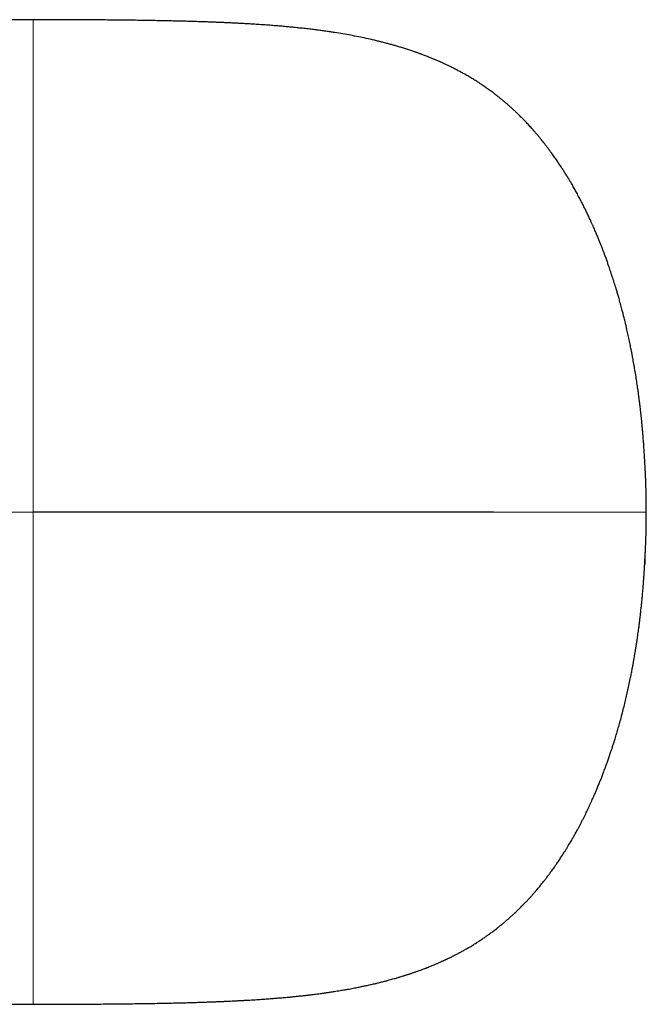
# Model space of a CAD drawing. Units: millimetres. Extents: x 8 to 594, y 12 to 694.
# Drawn here: x 337 to 347, y 318 to 334 of the extents above; entities that cross this region are included whole.
import ezdxf

# ---------------------------------------------------------------- set-up
doc = ezdxf.new("R2010")
doc.units = ezdxf.units.MM

msp = doc.modelspace()

# ---------------------------------------------------------------- linework, layer by layer
at = {"color": 7, "linetype": 'Continuous', "lineweight": 30}
for p, q in [((337.186, 333.991), (329.997, 333.991)), ((336.493, 317.953), (337.186, 317.953))]:
    msp.add_line(p, q, dxfattribs=at)
at = {"color": 252, "linetype": 'Continuous', "lineweight": 0}
msp.add_line((337.186, 325.972), (334.557, 325.972), dxfattribs=at)
for points, knots in [([(337.186, 325.972), (337.186, 326.06), (337.186, 326.235), (337.186, 326.498), (337.186, 326.759), (337.186, 327.02), (337.186, 327.279), (337.186, 327.555), (337.186, 327.845), (337.186, 328.149), (337.186, 328.449), (337.186, 328.746), (337.186, 329.039), (337.186, 329.327), (337.186, 329.61), (337.186, 329.887), (337.186, 330.158), (337.186, 330.408), (337.186, 330.638), (337.186, 330.848), (337.186, 331.053), (337.186, 331.253), (337.186, 331.447), (337.186, 331.634), (337.186, 331.816), (337.186, 331.991), (337.186, 332.16), (337.186, 332.322), (337.186, 332.477), (337.186, 332.635), (337.186, 332.795), (337.186, 332.953), (337.186, 333.102), (337.186, 333.239), (337.186, 333.366), (337.186, 333.482), (337.186, 333.586), (337.186, 333.679), (337.186, 333.761), (337.186, 333.826), (337.186, 333.878), (337.186, 333.919), (337.186, 333.95), (337.186, 333.974), (337.186, 333.987), (337.186, 333.993), (337.186, 333.991), (337.186, 333.991)], [0, 0, 0, 0, 0.020876, 0.041732, 0.062572, 0.083401, 0.104219, 0.12503, 0.149994, 0.17495, 0.1999, 0.224844, 0.249782, 0.274713, 0.299636, 0.324552, 0.34946, 0.37436, 0.395106, 0.415847, 0.436585, 0.457323, 0.478062, 0.498806, 0.519557, 0.540318, 0.561092, 0.581879, 0.602678, 0.62349, 0.648479, 0.673483, 0.698498, 0.72352, 0.748547, 0.773573, 0.798594, 0.823608, 0.84861, 0.873599, 0.894411, 0.915211, 0.936, 0.956779, 0.977548, 0.99831, 1, 1, 1, 1]), ([(337.186, 325.972), (337.186, 325.885), (337.186, 325.709), (337.186, 325.447), (337.186, 325.185), (337.186, 324.925), (337.186, 324.665), (337.186, 324.39), (337.186, 324.1), (337.186, 323.796), (337.186, 323.495), (337.186, 323.198), (337.186, 322.906), (337.186, 322.618), (337.186, 322.335), (337.186, 322.058), (337.186, 321.787), (337.186, 321.537), (337.186, 321.307), (337.186, 321.097), (337.186, 320.892), (337.186, 320.692), (337.186, 320.498), (337.186, 320.31), (337.186, 320.129), (337.186, 319.954), (337.186, 319.785), (337.186, 319.623), (337.186, 319.468), (337.186, 319.31), (337.186, 319.15), (337.186, 318.991), (337.186, 318.843), (337.186, 318.706), (337.186, 318.579), (337.186, 318.463), (337.186, 318.359), (337.186, 318.266), (337.186, 318.184), (337.186, 318.118), (337.186, 318.066), (337.186, 318.026), (337.186, 317.994), (337.186, 317.971), (337.186, 317.958), (337.186, 317.952), (337.186, 317.954), (337.186, 317.954)], [0, 0, 0, 0, 0.020876, 0.041732, 0.062572, 0.083401, 0.104219, 0.12503, 0.149994, 0.17495, 0.1999, 0.224844, 0.249782, 0.274713, 0.299636, 0.324552, 0.34946, 0.37436, 0.395106, 0.415847, 0.436585, 0.457323, 0.478062, 0.498806, 0.519557, 0.540318, 0.561092, 0.581879, 0.602678, 0.62349, 0.648479, 0.673483, 0.698498, 0.72352, 0.748547, 0.773573, 0.798594, 0.823608, 0.84861, 0.873599, 0.894411, 0.915211, 0.936, 0.956779, 0.977548, 0.99831, 1, 1, 1, 1]), ([(347.18, 325.972), (347.18, 325.972), (347.18, 325.972), (347.18, 325.972), (347.18, 325.972), (347.18, 325.972), (347.179, 325.972), (347.179, 325.972), (347.178, 325.972), (347.178, 325.972), (347.177, 325.972), (347.176, 325.972), (347.175, 325.972), (347.174, 325.972), (347.173, 325.972), (347.173, 325.972), (347.172, 325.972), (347.171, 325.972), (347.171, 325.972), (347.171, 325.972), (347.17, 325.972), (347.167, 325.972), (347.161, 325.972), (347.15, 325.972), (347.133, 325.972), (347.109, 325.972), (347.078, 325.972), (347.042, 325.972), (347.001, 325.972), (346.954, 325.972), (346.899, 325.972), (346.837, 325.972), (346.766, 325.972), (346.686, 325.972), (346.597, 325.972), (346.499, 325.972), (346.397, 325.972), (346.293, 325.972), (346.188, 325.972), (346.076, 325.972), (345.956, 325.972), (345.827, 325.972), (345.703, 325.972), (345.583, 325.972), (345.47, 325.972), (345.353, 325.972), (345.23, 325.972), (345.102, 325.972), (344.969, 325.972), (344.83, 325.972), (344.736, 325.972), (344.688, 325.972)], [0, 0, 0, 0, 0.0042515, 0.0307096, 0.0581501, 0.0839523, 0.1082138, 0.1310326, 0.1525065, 0.1727332, 0.1951037, 0.2160378, 0.2356957, 0.2542373, 0.2750773, 0.2948323, 0.3137725, 0.332168, 0.3502842, 0.3682569, 0.3954674, 0.4222696, 0.4486163, 0.4744707, 0.4998112, 0.5246369, 0.5489741, 0.5680286, 0.586884, 0.605623, 0.6243374, 0.6431277, 0.6621018, 0.6813734, 0.7010601, 0.7212819, 0.742159, 0.7601292, 0.778624, 0.7976433, 0.8172016, 0.8373287, 0.8580706, 0.8740687, 0.8904795, 0.9073402, 0.9246925, 0.9425827, 0.9610609, 0.980181, 1, 1, 1, 1])]:
    msp.add_open_spline(points, degree=3, knots=knots, dxfattribs=at)
at = {"color": 7, "linetype": 'Continuous', "lineweight": 30}
for points, knots in [([(347.156, 326.788), (347.156, 326.79), (347.156, 326.792), (347.155, 326.797), (347.155, 326.803), (347.155, 326.808), (347.155, 326.813), (347.154, 326.819), (347.154, 326.832), (347.152, 326.852), (347.151, 326.881), (347.149, 326.917), (347.146, 326.957), (347.143, 327.009), (347.139, 327.07), (347.133, 327.143), (347.127, 327.215), (347.122, 327.283), (347.116, 327.342), (347.111, 327.4), (347.105, 327.456), (347.1, 327.508), (347.095, 327.557), (347.089, 327.606), (347.084, 327.656), (347.079, 327.696), (347.075, 327.728), (347.072, 327.751), (347.07, 327.774), (347.066, 327.799), (347.061, 327.841), (347.053, 327.9), (347.042, 327.981), (347.028, 328.075), (347.012, 328.18), (346.998, 328.266), (346.986, 328.335), (346.978, 328.384), (346.969, 328.431), (346.961, 328.475), (346.955, 328.51), (346.95, 328.537), (346.946, 328.558), (346.942, 328.577), (346.938, 328.599), (346.932, 328.627), (346.925, 328.663), (346.916, 328.706), (346.906, 328.754), (346.896, 328.802), (346.885, 328.85), (346.875, 328.895), (346.864, 328.943), (346.853, 328.994), (346.84, 329.047), (346.829, 329.093), (346.819, 329.134), (346.811, 329.166), (346.804, 329.194), (346.796, 329.222), (346.787, 329.257), (346.777, 329.298), (346.764, 329.344), (346.749, 329.401), (346.731, 329.464), (346.712, 329.53), (346.695, 329.588), (346.679, 329.639), (346.666, 329.684), (346.654, 329.72), (346.645, 329.748), (346.638, 329.771), (346.63, 329.797), (346.62, 329.827), (346.607, 329.865), (346.593, 329.907), (346.579, 329.95), (346.563, 329.994), (346.546, 330.045), (346.524, 330.106), (346.502, 330.164), (346.483, 330.216), (346.464, 330.266), (346.444, 330.315), (346.424, 330.367), (346.401, 330.424), (346.376, 330.483), (346.35, 330.545), (346.325, 330.603), (346.302, 330.653), (346.283, 330.696), (346.265, 330.736), (346.248, 330.773), (346.231, 330.808), (346.216, 330.841), (346.201, 330.871), (346.187, 330.9), (346.172, 330.929), (346.157, 330.96), (346.141, 330.991), (346.126, 331.021), (346.11, 331.05), (346.095, 331.081), (346.076, 331.115), (346.057, 331.152), (346.037, 331.187), (346.019, 331.22), (346, 331.254), (345.98, 331.289), (345.959, 331.326), (345.937, 331.362), (345.917, 331.396), (345.9, 331.424), (345.884, 331.45), (345.867, 331.477), (345.851, 331.503), (345.836, 331.527), (345.824, 331.546), (345.812, 331.564), (345.798, 331.585), (345.781, 331.611), (345.761, 331.642), (345.738, 331.676), (345.715, 331.71), (345.692, 331.742), (345.67, 331.773), (345.649, 331.803), (345.63, 331.829), (345.614, 331.851), (345.602, 331.867), (345.592, 331.881), (345.581, 331.896), (345.567, 331.914), (345.548, 331.938), (345.525, 331.968), (345.499, 332.001), (345.475, 332.031), (345.455, 332.056), (345.439, 332.076), (345.422, 332.095), (345.405, 332.116), (345.387, 332.138), (345.367, 332.16), (345.339, 332.193), (345.301, 332.236), (345.252, 332.289), (345.202, 332.342), (345.15, 332.395), (345.108, 332.437), (345.076, 332.468), (345.056, 332.487), (345.036, 332.506), (345.016, 332.525), (344.996, 332.543), (344.976, 332.561), (344.956, 332.579), (344.936, 332.597), (344.917, 332.613), (344.901, 332.627), (344.887, 332.639), (344.875, 332.65), (344.864, 332.659), (344.852, 332.668), (344.839, 332.679), (344.823, 332.693), (344.805, 332.708), (344.786, 332.723), (344.766, 332.739), (344.746, 332.755), (344.727, 332.769), (344.71, 332.783), (344.691, 332.797), (344.669, 332.814), (344.64, 332.835), (344.609, 332.857), (344.578, 332.879), (344.547, 332.901), (344.517, 332.921), (344.489, 332.94), (344.462, 332.958), (344.436, 332.975), (344.41, 332.992), (344.382, 333.009), (344.352, 333.027), (344.32, 333.047), (344.287, 333.066), (344.255, 333.085), (344.225, 333.102), (344.197, 333.118), (344.17, 333.132), (344.143, 333.147), (344.116, 333.162), (344.086, 333.177), (344.056, 333.193), (344.025, 333.208), (343.997, 333.222), (343.968, 333.237), (343.931, 333.254), (343.89, 333.273), (343.848, 333.293), (343.803, 333.313), (343.759, 333.332), (343.714, 333.351), (343.677, 333.366), (343.645, 333.379), (343.614, 333.391), (343.582, 333.404), (343.551, 333.415), (343.527, 333.424), (343.508, 333.432), (343.489, 333.438), (343.465, 333.447), (343.439, 333.456), (343.414, 333.465), (343.387, 333.475), (343.359, 333.484), (343.326, 333.495), (343.293, 333.506), (343.26, 333.517), (343.226, 333.527), (343.183, 333.541), (343.131, 333.556), (343.071, 333.574), (343.011, 333.59), (342.948, 333.607), (342.884, 333.624), (342.817, 333.641), (342.728, 333.662), (342.619, 333.687), (342.489, 333.714), (342.363, 333.738), (342.234, 333.761), (342.124, 333.779), (342.031, 333.794), (341.956, 333.805), (341.879, 333.815), (341.798, 333.826), (341.714, 333.836), (341.624, 333.847), (341.546, 333.855), (341.483, 333.862), (341.44, 333.866), (341.403, 333.87), (341.371, 333.873), (341.342, 333.876), (341.308, 333.879), (341.267, 333.883), (341.219, 333.887), (341.152, 333.892), (341.069, 333.899), (340.97, 333.906), (340.872, 333.913), (340.78, 333.919), (340.695, 333.924), (340.616, 333.928), (340.543, 333.932), (340.476, 333.936), (340.418, 333.939), (340.37, 333.941), (340.331, 333.943), (340.3, 333.944), (340.274, 333.945), (340.251, 333.946), (340.226, 333.947), (340.194, 333.948), (340.156, 333.95), (340.111, 333.952), (340.058, 333.954), (339.997, 333.956), (339.929, 333.958), (339.853, 333.961), (339.769, 333.963), (339.677, 333.966), (339.577, 333.968), (339.473, 333.971), (339.367, 333.973), (339.259, 333.975), (339.143, 333.978), (339.02, 333.98), (338.888, 333.982), (338.747, 333.983), (338.597, 333.985), (338.444, 333.987), (338.287, 333.988), (338.126, 333.989), (337.957, 333.99), (337.779, 333.99), (337.59, 333.991), (337.392, 333.991), (337.256, 333.991), (337.186, 333.991)], [0, 0, 0, 0, 0.002159, 0.003995, 0.005393, 0.006363, 0.006699, 0.006952, 0.007683, 0.00892, 0.010659, 0.012898, 0.015401, 0.017833, 0.022403, 0.026708, 0.031825, 0.036574, 0.041023, 0.045446, 0.049906, 0.053436, 0.056989, 0.060564, 0.064155, 0.067474, 0.06914, 0.07067, 0.072064, 0.073621, 0.075633, 0.080147, 0.084999, 0.091213, 0.097921, 0.105136, 0.108377, 0.111712, 0.115096, 0.118096, 0.120608, 0.122241, 0.123574, 0.124772, 0.1262, 0.127872, 0.130358, 0.133235, 0.136488, 0.139768, 0.142934, 0.145989, 0.148933, 0.152872, 0.156602, 0.159993, 0.162851, 0.165179, 0.166752, 0.168751, 0.171172, 0.174013, 0.17727, 0.18073, 0.185927, 0.190611, 0.19479, 0.198471, 0.201769, 0.20489, 0.206469, 0.208038, 0.209912, 0.21216, 0.214777, 0.218317, 0.221445, 0.22416, 0.228408, 0.233076, 0.23754, 0.241553, 0.24535, 0.249114, 0.253135, 0.257525, 0.262218, 0.267209, 0.272524, 0.275949, 0.279388, 0.282817, 0.285904, 0.288542, 0.291437, 0.293961, 0.296216, 0.298644, 0.301293, 0.303992, 0.30664, 0.308846, 0.311449, 0.314468, 0.317823, 0.320921, 0.323621, 0.326496, 0.329729, 0.333027, 0.336464, 0.339432, 0.341974, 0.344262, 0.346744, 0.34942, 0.351504, 0.353254, 0.35477, 0.356713, 0.359202, 0.362196, 0.365561, 0.368818, 0.372004, 0.375104, 0.378049, 0.380762, 0.383, 0.384521, 0.385744, 0.387221, 0.389086, 0.391335, 0.394753, 0.39828, 0.401814, 0.404228, 0.406321, 0.408255, 0.410487, 0.41303, 0.415582, 0.418005, 0.423982, 0.430179, 0.436493, 0.442658, 0.449491, 0.452136, 0.454368, 0.456721, 0.459301, 0.461661, 0.463983, 0.466357, 0.468888, 0.471134, 0.473071, 0.47467, 0.476099, 0.477329, 0.478566, 0.480067, 0.481988, 0.48418, 0.48642, 0.488623, 0.491167, 0.493275, 0.495193, 0.497089, 0.499673, 0.503024, 0.506588, 0.510099, 0.513589, 0.517, 0.519989, 0.52295, 0.525792, 0.528696, 0.531675, 0.534943, 0.538374, 0.542114, 0.545618, 0.548818, 0.551728, 0.554545, 0.557427, 0.560289, 0.563403, 0.56666, 0.56978, 0.572744, 0.575296, 0.578826, 0.583632, 0.587881, 0.59158, 0.596822, 0.600894, 0.604582, 0.607133, 0.610045, 0.613294, 0.616249, 0.618579, 0.619814, 0.621469, 0.623753, 0.626303, 0.628553, 0.630503, 0.633321, 0.636093, 0.639045, 0.641902, 0.644603, 0.647622, 0.652718, 0.657585, 0.662253, 0.667125, 0.672479, 0.677322, 0.682505, 0.692455, 0.701264, 0.710293, 0.718455, 0.727282, 0.731786, 0.736398, 0.741444, 0.746321, 0.751276, 0.756815, 0.762545, 0.765309, 0.767902, 0.770109, 0.771922, 0.773399, 0.775252, 0.777732, 0.780612, 0.783572, 0.789058, 0.794695, 0.800154, 0.805413, 0.810017, 0.814451, 0.818659, 0.822388, 0.825593, 0.828264, 0.830389, 0.832056, 0.833374, 0.834539, 0.835878, 0.837592, 0.839687, 0.84219, 0.845095, 0.84841, 0.852147, 0.856319, 0.860854, 0.86584, 0.871294, 0.877238, 0.882682, 0.888511, 0.894742, 0.901393, 0.908485, 0.916039, 0.92408, 0.932633, 0.940771, 0.949365, 0.958437, 0.968011, 0.978112, 0.988765, 1, 1, 1, 1]), ([(347.18, 325.972), (347.18, 326.004), (347.18, 326.066), (347.18, 326.153), (347.178, 326.231), (347.177, 326.3), (347.175, 326.36), (347.174, 326.411), (347.172, 326.453), (347.171, 326.489), (347.17, 326.517), (347.169, 326.539), (347.168, 326.557), (347.167, 326.575), (347.166, 326.592), (347.165, 326.61), (347.165, 326.628), (347.164, 326.646), (347.163, 326.665), (347.162, 326.683), (347.161, 326.703), (347.16, 326.722), (347.158, 326.744), (347.157, 326.768), (347.156, 326.79), (347.155, 326.806), (347.154, 326.814), (347.154, 326.818), (347.154, 326.819), (347.154, 326.819), (347.154, 326.819), (347.154, 326.819)], [0, 0, 0, 0, 0.040703, 0.078852, 0.114284, 0.146848, 0.176407, 0.202397, 0.22528, 0.245922, 0.267472, 0.289401, 0.311807, 0.332479, 0.351246, 0.368026, 0.389481, 0.413239, 0.43944, 0.477207, 0.516217, 0.556492, 0.598069, 0.674139, 0.751742, 0.830805, 0.9117, 0.937781, 0.964082, 0.990604, 1, 1, 1, 1]), ([(337.186, 317.953), (337.253, 317.953), (337.384, 317.953), (337.575, 317.954), (337.757, 317.954), (337.93, 317.955), (338.095, 317.956), (338.252, 317.957), (338.405, 317.958), (338.555, 317.959), (338.702, 317.961), (338.841, 317.963), (338.972, 317.964), (339.106, 317.966), (339.241, 317.969), (339.378, 317.972), (339.504, 317.975), (339.62, 317.977), (339.726, 317.98), (339.823, 317.983), (339.911, 317.986), (339.992, 317.989), (340.06, 317.991), (340.116, 317.993), (340.162, 317.995), (340.201, 317.997), (340.235, 317.998), (340.262, 317.999), (340.284, 318), (340.305, 318.001), (340.33, 318.002), (340.363, 318.004), (340.406, 318.006), (340.458, 318.008), (340.515, 318.011), (340.575, 318.014), (340.633, 318.017), (340.709, 318.022), (340.802, 318.027), (340.909, 318.034), (341.008, 318.041), (341.099, 318.048), (341.182, 318.055), (341.261, 318.062), (341.333, 318.068), (341.4, 318.074), (341.464, 318.081), (341.529, 318.088), (341.583, 318.093), (341.623, 318.098), (341.647, 318.101), (341.669, 318.103), (341.692, 318.106), (341.719, 318.109), (341.752, 318.113), (341.795, 318.118), (341.84, 318.124), (341.882, 318.13), (341.915, 318.135), (341.943, 318.138), (341.967, 318.142), (341.991, 318.145), (342.016, 318.149), (342.048, 318.154), (342.083, 318.159), (342.124, 318.166), (342.167, 318.173), (342.211, 318.18), (342.248, 318.186), (342.282, 318.192), (342.318, 318.198), (342.359, 318.206), (342.402, 318.214), (342.445, 318.222), (342.483, 318.23), (342.517, 318.237), (342.546, 318.243), (342.573, 318.248), (342.601, 318.254), (342.631, 318.261), (342.665, 318.268), (342.701, 318.277), (342.735, 318.284), (342.763, 318.291), (342.79, 318.297), (342.818, 318.304), (342.85, 318.312), (342.881, 318.32), (342.911, 318.328), (342.937, 318.334), (342.963, 318.341), (342.994, 318.35), (343.031, 318.36), (343.067, 318.37), (343.098, 318.379), (343.123, 318.386), (343.146, 318.393), (343.173, 318.401), (343.201, 318.41), (343.227, 318.418), (343.248, 318.424), (343.265, 318.43), (343.28, 318.434), (343.295, 318.439), (343.314, 318.446), (343.336, 318.453), (343.36, 318.461), (343.382, 318.469), (343.404, 318.476), (343.426, 318.484), (343.452, 318.493), (343.482, 318.504), (343.512, 318.515), (343.539, 318.525), (343.563, 318.534), (343.583, 318.541), (343.601, 318.548), (343.619, 318.555), (343.64, 318.564), (343.664, 318.574), (343.692, 318.585), (343.72, 318.597), (343.745, 318.607), (343.766, 318.616), (343.786, 318.624), (343.807, 318.634), (343.829, 318.643), (343.849, 318.652), (343.867, 318.661), (343.883, 318.668), (343.898, 318.675), (343.913, 318.682), (343.93, 318.69), (343.95, 318.699), (343.972, 318.71), (343.997, 318.722), (344.02, 318.734), (344.042, 318.745), (344.064, 318.756), (344.085, 318.767), (344.103, 318.776), (344.122, 318.786), (344.144, 318.798), (344.168, 318.811), (344.194, 318.825), (344.222, 318.841), (344.251, 318.858), (344.284, 318.876), (344.317, 318.896), (344.351, 318.917), (344.382, 318.936), (344.41, 318.953), (344.438, 318.971), (344.467, 318.99), (344.495, 319.009), (344.523, 319.028), (344.548, 319.044), (344.568, 319.059), (344.587, 319.072), (344.605, 319.084), (344.623, 319.098), (344.644, 319.113), (344.667, 319.13), (344.694, 319.15), (344.722, 319.172), (344.748, 319.192), (344.769, 319.209), (344.787, 319.223), (344.804, 319.236), (344.822, 319.251), (344.842, 319.267), (344.862, 319.285), (344.883, 319.302), (344.902, 319.319), (344.919, 319.333), (344.934, 319.346), (344.946, 319.357), (344.957, 319.366), (344.968, 319.377), (344.981, 319.388), (344.996, 319.402), (345.011, 319.416), (345.025, 319.429), (345.036, 319.439), (345.044, 319.447), (345.053, 319.455), (345.071, 319.472), (345.097, 319.497), (345.127, 319.527), (345.156, 319.556), (345.187, 319.587), (345.216, 319.618), (345.24, 319.643), (345.259, 319.664), (345.277, 319.683), (345.295, 319.703), (345.312, 319.721), (345.326, 319.737), (345.34, 319.754), (345.356, 319.772), (345.379, 319.798), (345.405, 319.828), (345.437, 319.867), (345.475, 319.913), (345.514, 319.962), (345.551, 320.01), (345.586, 320.055), (345.615, 320.095), (345.64, 320.129), (345.66, 320.157), (345.681, 320.186), (345.699, 320.212), (345.716, 320.236), (345.734, 320.262), (345.754, 320.292), (345.774, 320.323), (345.794, 320.353), (345.815, 320.385), (345.838, 320.421), (345.863, 320.461), (345.889, 320.502), (345.912, 320.541), (345.934, 320.577), (345.954, 320.612), (345.973, 320.644), (345.99, 320.674), (346.005, 320.7), (346.021, 320.728), (346.038, 320.76), (346.058, 320.795), (346.079, 320.835), (346.101, 320.877), (346.125, 320.922), (346.149, 320.968), (346.171, 321.013), (346.192, 321.055), (346.211, 321.095), (346.23, 321.134), (346.25, 321.177), (346.271, 321.222), (346.291, 321.266), (346.309, 321.305), (346.324, 321.34), (346.338, 321.372), (346.35, 321.4), (346.362, 321.428), (346.373, 321.455), (346.385, 321.484), (346.399, 321.516), (346.416, 321.558), (346.437, 321.61), (346.46, 321.669), (346.484, 321.732), (346.506, 321.791), (346.525, 321.844), (346.54, 321.885), (346.553, 321.92), (346.564, 321.953), (346.576, 321.986), (346.587, 322.02), (346.601, 322.061), (346.618, 322.111), (346.636, 322.168), (346.654, 322.223), (346.674, 322.289), (346.697, 322.365), (346.724, 322.455), (346.75, 322.547), (346.777, 322.647), (346.804, 322.75), (346.829, 322.853), (346.853, 322.951), (346.875, 323.048), (346.897, 323.149), (346.917, 323.244), (346.935, 323.331), (346.949, 323.403), (346.961, 323.469), (346.972, 323.529), (346.982, 323.583), (346.99, 323.631), (346.998, 323.682), (347.007, 323.736), (347.017, 323.797), (347.027, 323.863), (347.036, 323.925), (347.044, 323.981), (347.051, 324.028), (347.057, 324.07), (347.061, 324.104), (347.064, 324.128), (347.066, 324.145), (347.068, 324.16), (347.07, 324.177), (347.073, 324.2), (347.077, 324.231), (347.081, 324.266), (347.087, 324.318), (347.094, 324.382), (347.102, 324.455), (347.108, 324.514), (347.112, 324.561), (347.116, 324.595), (347.119, 324.632), (347.122, 324.668), (347.125, 324.704), (347.128, 324.74), (347.131, 324.773), (347.133, 324.803), (347.135, 324.83), (347.137, 324.857), (347.139, 324.887), (347.142, 324.92), (347.144, 324.953), (347.146, 324.984), (347.148, 325.011), (347.149, 325.034), (347.15, 325.055), (347.151, 325.072), (347.152, 325.085), (347.152, 325.094), (347.153, 325.102), (347.154, 325.113), (347.154, 325.125), (347.155, 325.138), (347.155, 325.149), (347.156, 325.16), (347.156, 325.17), (347.157, 325.178), (347.157, 325.187), (347.158, 325.195), (347.158, 325.202), (347.158, 325.205), (347.158, 325.205), (347.158, 325.202), (347.158, 325.193), (347.157, 325.178), (347.156, 325.165), (347.156, 325.154), (347.155, 325.146), (347.155, 325.14), (347.155, 325.135), (347.154, 325.13), (347.154, 325.127), (347.154, 325.125), (347.154, 325.123), (347.154, 325.123), (347.154, 325.124), (347.154, 325.125), (347.154, 325.127), (347.154, 325.13), (347.154, 325.134), (347.155, 325.138), (347.155, 325.143), (347.155, 325.148), (347.156, 325.153), (347.156, 325.159), (347.156, 325.165), (347.157, 325.171), (347.157, 325.178), (347.157, 325.185), (347.158, 325.192), (347.158, 325.2), (347.159, 325.208), (347.159, 325.216), (347.16, 325.224), (347.16, 325.233), (347.161, 325.241), (347.161, 325.25), (347.162, 325.26), (347.162, 325.27), (347.163, 325.282), (347.163, 325.295), (347.164, 325.31), (347.165, 325.324), (347.166, 325.338), (347.166, 325.352), (347.167, 325.365), (347.167, 325.377), (347.168, 325.389), (347.168, 325.4), (347.169, 325.411), (347.169, 325.422), (347.17, 325.436), (347.171, 325.457), (347.172, 325.485), (347.173, 325.521), (347.175, 325.564), (347.176, 325.614), (347.178, 325.672), (347.179, 325.737), (347.18, 325.809), (347.18, 325.888), (347.18, 325.944), (347.18, 325.972)], [0, 0, 0, 0, 0.0081569, 0.0159207, 0.0233092, 0.0303396, 0.0370282, 0.0433903, 0.0494407, 0.0557526, 0.0617213, 0.0673632, 0.0726935, 0.0777266, 0.0837233, 0.0892851, 0.0944349, 0.0991933, 0.1035791, 0.1075399, 0.1111712, 0.1144856, 0.1174777, 0.119626, 0.1215136, 0.1231457, 0.1245267, 0.1256603, 0.1265493, 0.1273196, 0.1282592, 0.1296208, 0.1313982, 0.133584, 0.1360864, 0.1385748, 0.1410173, 0.1434154, 0.1481778, 0.1527737, 0.1571101, 0.1610164, 0.1645038, 0.1678388, 0.1712736, 0.1739106, 0.1767706, 0.1797194, 0.1827194, 0.1839845, 0.1851098, 0.1860953, 0.1870123, 0.1882184, 0.1897631, 0.1916311, 0.1940782, 0.1960483, 0.1975408, 0.1987991, 0.200025, 0.2009859, 0.2021878, 0.203701, 0.2055041, 0.2072639, 0.2097912, 0.2119168, 0.2137447, 0.2153322, 0.2171032, 0.2192033, 0.221621, 0.2237441, 0.2259052, 0.2277183, 0.2291783, 0.2305797, 0.2320413, 0.2336601, 0.2355846, 0.2376922, 0.239598, 0.2411969, 0.2425765, 0.2441908, 0.2459884, 0.2479685, 0.249733, 0.2512299, 0.2525244, 0.254425, 0.2567345, 0.2591285, 0.2611221, 0.2624121, 0.2638089, 0.265475, 0.267415, 0.2690661, 0.2704303, 0.2715023, 0.2723193, 0.2733014, 0.2745626, 0.2760108, 0.2776354, 0.2791671, 0.2805816, 0.281877, 0.2836912, 0.2857907, 0.2880414, 0.2899076, 0.2914495, 0.2929684, 0.294124, 0.2953101, 0.2967546, 0.2985064, 0.3005719, 0.3027943, 0.3046011, 0.3059907, 0.3073665, 0.3089963, 0.3107209, 0.3122474, 0.3135661, 0.3147166, 0.3158665, 0.3170335, 0.3182338, 0.3196876, 0.32147, 0.3234742, 0.3253039, 0.3269202, 0.3287862, 0.3303664, 0.3318089, 0.3331114, 0.3348645, 0.336922, 0.3390543, 0.3412301, 0.3436129, 0.3461961, 0.3491512, 0.35194, 0.3544461, 0.3567613, 0.3590356, 0.36139, 0.3639503, 0.3662956, 0.3684016, 0.3700696, 0.3715909, 0.3730603, 0.3745905, 0.3763068, 0.3783339, 0.3806735, 0.3832094, 0.3856201, 0.3873887, 0.3888381, 0.3902803, 0.3918402, 0.3936605, 0.3954227, 0.3973568, 0.3991299, 0.4006838, 0.4019298, 0.4029433, 0.4039405, 0.4049276, 0.4060617, 0.4074938, 0.408994, 0.4102351, 0.41121, 0.4119224, 0.4126798, 0.4136512, 0.4168009, 0.4196786, 0.4220439, 0.4250645, 0.4280496, 0.4303565, 0.431887, 0.4336819, 0.4355542, 0.4371453, 0.4384424, 0.4397033, 0.4412134, 0.4429722, 0.4461564, 0.4488095, 0.4529017, 0.4571447, 0.460625, 0.4642689, 0.4678469, 0.4697297, 0.4719794, 0.4742326, 0.4761578, 0.4778045, 0.4796469, 0.4817992, 0.4842661, 0.4863261, 0.488503, 0.4910092, 0.49385, 0.4969431, 0.4996628, 0.5019581, 0.5043277, 0.5066509, 0.5086027, 0.5102625, 0.5120644, 0.5141283, 0.5165074, 0.5190946, 0.5218654, 0.5247954, 0.5278135, 0.5307377, 0.53349, 0.5358803, 0.5381593, 0.5408806, 0.5438431, 0.5465306, 0.548927, 0.5511327, 0.5529275, 0.5546369, 0.5563067, 0.5579501, 0.5595939, 0.5614746, 0.5636495, 0.5670789, 0.5706281, 0.5742648, 0.5780993, 0.5808746, 0.5832191, 0.585152, 0.5870159, 0.5888793, 0.5907559, 0.5927712, 0.5958207, 0.5990982, 0.6021876, 0.6051054, 0.6100822, 0.6147593, 0.6195484, 0.6247836, 0.6307733, 0.636131, 0.6412495, 0.6462698, 0.6514284, 0.6569209, 0.6606992, 0.6642758, 0.6676195, 0.670874, 0.6733753, 0.6758269, 0.6782951, 0.6810656, 0.6840114, 0.6872658, 0.6908322, 0.6930814, 0.6954353, 0.6975633, 0.6992694, 0.7003292, 0.7011171, 0.7017468, 0.7025669, 0.7036019, 0.7052828, 0.7071513, 0.7090495, 0.7134918, 0.7181458, 0.7230427, 0.7260526, 0.7291018, 0.7318903, 0.7343886, 0.7365708, 0.7385187, 0.7402644, 0.7414674, 0.7426038, 0.7437007, 0.7447877, 0.7462732, 0.7478182, 0.7492234, 0.7501861, 0.7510932, 0.7519696, 0.752843, 0.7533107, 0.7538698, 0.7545419, 0.755339, 0.7570134, 0.7590907, 0.7615761, 0.764469, 0.7677654, 0.7712086, 0.7744973, 0.7793119, 0.7837705, 0.7878846, 0.7916661, 0.7951268, 0.7982794, 0.8037811, 0.8090475, 0.8141031, 0.8189554, 0.8236118, 0.828078, 0.8323592, 0.8349067, 0.837626, 0.8407196, 0.8441779, 0.8479903, 0.8520677, 0.8564627, 0.8611618, 0.8661505, 0.8716469, 0.8767994, 0.8816027, 0.8860702, 0.8902141, 0.8940462, 0.8981765, 0.9019045, 0.9052448, 0.9083088, 0.9113438, 0.9142928, 0.9171578, 0.9199408, 0.9226439, 0.9252691, 0.9279852, 0.9300041, 0.9322573, 0.9347383, 0.9374398, 0.9403418, 0.9431094, 0.9456023, 0.9485963, 0.9511047, 0.9532739, 0.95543, 0.956832, 0.9582363, 0.9596437, 0.9611376, 0.9630659, 0.9654643, 0.9683248, 0.9716356, 0.9753823, 0.9795481, 0.9841143, 0.9890601, 0.9943634, 1, 1, 1, 1]), ([(344.688, 325.972), (344.645, 325.972), (344.559, 325.972), (344.432, 325.972), (344.308, 325.972), (344.174, 325.972), (344.032, 325.972), (343.882, 325.972), (343.738, 325.972), (343.601, 325.972), (343.471, 325.972), (343.347, 325.972), (343.23, 325.972), (343.121, 325.972), (343.012, 325.972), (342.906, 325.972), (342.804, 325.972), (342.711, 325.972), (342.627, 325.972), (342.545, 325.972), (342.466, 325.972), (342.393, 325.972), (342.329, 325.972), (342.271, 325.972), (342.218, 325.972), (342.171, 325.972), (342.129, 325.972), (342.092, 325.972), (342.058, 325.972), (342.026, 325.972), (341.995, 325.972), (341.97, 325.972), (341.948, 325.972), (341.931, 325.972), (341.913, 325.972), (341.895, 325.972), (341.875, 325.972), (341.853, 325.972), (341.832, 325.972), (341.811, 325.972), (341.79, 325.972), (341.768, 325.972), (341.744, 325.972), (341.719, 325.972), (341.693, 325.972), (341.664, 325.972), (341.632, 325.972), (341.599, 325.972), (341.563, 325.972), (341.526, 325.972), (341.489, 325.972), (341.442, 325.972), (341.387, 325.972), (341.323, 325.972), (341.265, 325.972), (341.212, 325.972), (341.165, 325.972), (341.119, 325.972), (341.078, 325.972), (341.041, 325.972), (341.008, 325.972), (340.977, 325.972), (340.945, 325.972), (340.914, 325.972), (340.882, 325.972), (340.852, 325.972), (340.822, 325.972), (340.793, 325.972), (340.764, 325.972), (340.736, 325.972), (340.705, 325.972), (340.672, 325.972), (340.635, 325.972), (340.597, 325.972), (340.558, 325.972), (340.517, 325.972), (340.471, 325.972), (340.422, 325.972), (340.369, 325.972), (340.312, 325.972), (340.25, 325.972), (340.179, 325.972), (340.097, 325.972), (340.001, 325.972), (339.895, 325.972), (339.78, 325.972), (339.666, 325.972), (339.558, 325.972), (339.455, 325.972), (339.344, 325.972), (339.234, 325.972), (339.123, 325.972), (339.015, 325.972), (338.899, 325.972), (338.774, 325.972), (338.639, 325.972), (338.494, 325.972), (338.339, 325.972), (338.174, 325.972), (338.011, 325.972), (337.851, 325.972), (337.696, 325.972), (337.534, 325.972), (337.363, 325.972), (337.246, 325.972), (337.186, 325.972)], [0, 0, 0, 0, 0.007279, 0.014408, 0.021398, 0.02826, 0.037221, 0.045982, 0.054552, 0.062936, 0.071132, 0.079135, 0.086936, 0.094522, 0.101876, 0.110386, 0.118597, 0.126573, 0.134371, 0.142047, 0.151549, 0.161034, 0.170578, 0.180248, 0.191285, 0.20256, 0.214077, 0.22583, 0.237809, 0.249996, 0.262373, 0.27498, 0.281526, 0.288304, 0.295383, 0.302834, 0.310725, 0.319128, 0.328113, 0.335625, 0.343574, 0.351992, 0.360915, 0.370375, 0.380407, 0.391045, 0.402981, 0.415556, 0.428694, 0.442317, 0.456349, 0.470712, 0.493767, 0.517152, 0.540567, 0.557969, 0.575095, 0.591817, 0.60801, 0.62028, 0.632085, 0.643386, 0.654194, 0.665899, 0.677013, 0.687562, 0.69757, 0.707062, 0.716065, 0.724602, 0.732701, 0.742298, 0.751295, 0.759745, 0.767703, 0.775227, 0.782901, 0.790196, 0.79717, 0.803886, 0.810411, 0.816814, 0.824437, 0.832113, 0.839963, 0.848103, 0.856644, 0.862916, 0.869486, 0.876408, 0.883744, 0.889841, 0.896266, 0.903055, 0.910243, 0.918007, 0.92626, 0.935039, 0.944384, 0.954332, 0.962598, 0.971279, 0.980394, 0.989962, 1, 1, 1, 1])]:
    msp.add_open_spline(points, degree=3, knots=knots, dxfattribs=at)

doc.saveas('drawing.dxf')
